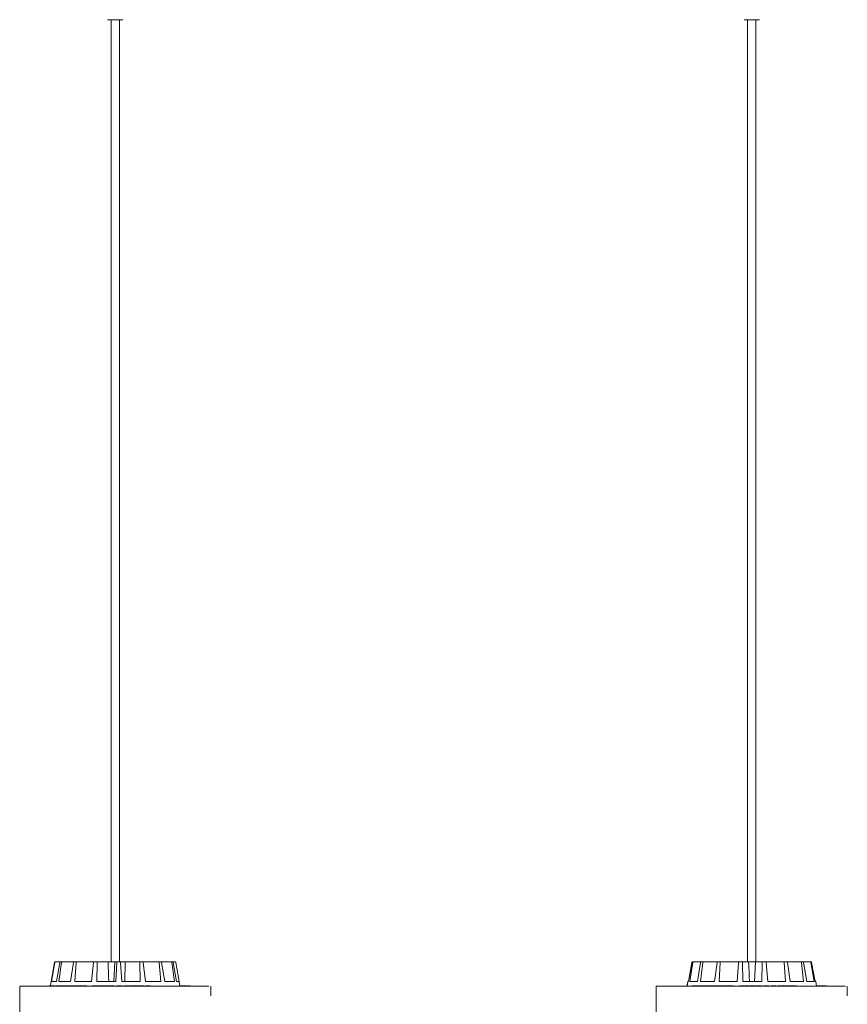
# Model space of a CAD drawing. Units: inches. Extents: x 11.83 to 17.78, y 6.78 to 14.58.
# Drawn here: x 15.69 to 16.13, y 12.81 to 13.33 of the extents above; entities that cross this region are included whole.
import ezdxf

# ---------------------------------------------------------------- set-up
doc = ezdxf.new("R2010")
doc.units = ezdxf.units.IN
doc.header["$MEASUREMENT"] = 0
doc.linetypes.add('ACAD_ISO02W100', pattern=[15, 12, -3])

msp = doc.modelspace()

# ---------------------------------------------------------------- linework, layer by layer
at = {"color": 7, "linetype": 'Continuous', "lineweight": 0}
for p, q in [((15.73489, 13.32596), (15.73487, 13.32596)), ((15.74289, 13.32596), (15.73489, 13.32596)), ((15.73669, 13.32596), (15.73669, 12.82796)), ((15.74109, 12.82796), (15.74109, 13.32596)), ((16.07143, 13.32596), (16.07141, 13.32596)), ((16.07943, 13.32596), (16.07143, 13.32596)), ((16.07321, 13.32596), (16.07321, 12.82796)), ((16.07323, 13.32596), (16.07323, 12.82796)), ((16.07763, 12.82796), (16.07763, 13.32596)), ((15.70507, 12.81746), (15.70685, 12.82754)), ((15.70509, 12.81746), (15.70687, 12.82754)), ((15.70526, 12.81746), (15.70699, 12.82754)), ((15.70737, 12.82796), (15.70748, 12.82796)), ((15.70748, 12.82796), (15.71006, 12.82796)), ((15.70779, 12.81746), (15.70961, 12.82754)), ((15.70914, 12.81746), (15.71049, 12.82754)), ((15.71006, 12.82796), (15.71093, 12.82796)), ((15.71093, 12.82796), (15.71715, 12.82796)), ((15.71524, 12.81746), (15.7168, 12.82754)), ((15.71715, 12.82796), (15.71863, 12.82796)), ((15.71754, 12.81746), (15.71832, 12.82754)), ((15.71863, 12.82796), (15.72754, 12.82796)), ((15.72628, 12.81746), (15.72736, 12.82754)), ((15.72754, 12.82796), (15.72942, 12.82796)), ((15.7292, 12.81746), (15.72928, 12.82754)), ((15.72942, 12.82796), (15.73512, 12.82796)), ((15.73512, 12.82796), (15.7387, 12.82796)), ((15.7387, 12.82796), (15.73818, 12.81746)), ((15.73967, 12.82796), (15.7387, 12.82796)), ((15.73924, 12.81746), (15.73967, 12.82754)), ((15.73967, 12.82796), (15.74166, 12.82796)), ((15.74168, 12.82796), (15.74419, 12.82796)), ((15.74233, 12.81746), (15.7417, 12.82754)), ((15.74419, 12.82796), (15.74392, 12.81746)), ((15.75167, 12.82796), (15.74419, 12.82796)), ((15.75167, 12.82796), (15.75347, 12.82796)), ((15.75216, 12.81746), (15.75187, 12.82754)), ((15.76174, 12.82796), (15.75347, 12.82796)), ((15.75494, 12.81746), (15.7537, 12.82754)), ((15.76174, 12.82796), (15.76306, 12.82796)), ((15.76305, 12.81746), (15.76209, 12.82754)), ((15.76832, 12.82796), (15.76306, 12.82796)), ((15.76511, 12.81746), (15.76344, 12.82754)), ((15.76832, 12.82796), (15.76898, 12.82796)), ((15.77026, 12.81746), (15.76878, 12.82754)), ((15.77042, 12.82796), (15.76898, 12.82796)), ((15.77128, 12.81746), (15.76945, 12.82754)), ((15.7727, 12.81746), (15.77092, 12.82754)), ((16.04194, 12.81746), (16.04376, 12.82754)), ((16.04196, 12.81746), (16.04378, 12.82754)), ((16.04205, 12.81746), (16.04388, 12.82754)), ((16.04268, 12.81746), (16.0443, 12.82754)), ((16.04427, 12.82796), (16.04437, 12.82796)), ((16.04437, 12.82796), (16.04477, 12.82796)), ((16.04477, 12.82796), (16.04882, 12.82796)), ((16.04665, 12.81746), (16.0484, 12.82754)), ((16.04839, 12.81746), (16.04955, 12.82754)), ((16.04882, 12.82796), (16.04994, 12.82796)), ((16.04994, 12.82796), (16.05733, 12.82796)), ((16.05563, 12.81746), (16.05704, 12.82754)), ((16.05733, 12.82796), (16.05899, 12.82796)), ((16.05822, 12.81746), (16.05874, 12.82754)), ((16.05899, 12.82796), (16.06844, 12.82796)), ((16.06763, 12.81746), (16.06848, 12.82754)), ((16.06844, 12.82796), (16.06845, 12.82721)), ((16.06844, 12.82796), (16.06859, 12.82796)), ((16.06859, 12.82796), (16.07055, 12.82796)), ((16.07067, 12.81746), (16.07048, 12.82754)), ((16.07055, 12.82796), (16.07375, 12.82796)), ((16.07375, 12.82796), (16.07737, 12.82796)), ((16.07737, 12.82796), (16.07694, 12.81746)), ((16.08089, 12.82796), (16.07737, 12.82796)), ((16.08081, 12.81746), (16.08097, 12.82754)), ((16.08089, 12.82796), (16.08284, 12.82796)), ((16.09236, 12.82796), (16.08284, 12.82796)), ((16.08384, 12.81746), (16.08296, 12.82754)), ((16.09236, 12.82796), (16.09401, 12.82796)), ((16.09318, 12.81746), (16.09262, 12.82754)), ((16.10126, 12.82796), (16.09401, 12.82796)), ((16.09573, 12.81746), (16.0943, 12.82754)), ((16.10126, 12.82796), (16.10235, 12.82796)), ((16.10284, 12.81746), (16.10165, 12.82754)), ((16.10622, 12.82796), (16.10235, 12.82796)), ((16.10453, 12.81746), (16.10277, 12.82754)), ((16.10622, 12.82796), (16.10659, 12.82796)), ((16.10833, 12.81746), (16.10669, 12.82754)), ((16.1089, 12.81746), (16.10707, 12.82754)), ((15.70507, 12.81746), (15.70467, 12.81521)), ((15.70508, 12.81746), (15.70469, 12.81521)), ((15.70508, 12.81746), (15.70507, 12.81746)), ((15.70509, 12.81746), (15.70508, 12.81746)), ((15.70779, 12.81746), (15.70526, 12.81746)), ((15.71524, 12.81746), (15.70914, 12.81746)), ((15.72628, 12.81746), (15.71754, 12.81746)), ((15.73924, 12.81746), (15.7292, 12.81746)), ((15.75216, 12.81746), (15.74233, 12.81746)), ((15.76305, 12.81746), (15.75494, 12.81746)), ((15.77026, 12.81746), (15.76511, 12.81746)), ((15.7727, 12.81746), (15.77128, 12.81746)), ((15.77314, 12.81496), (15.7727, 12.81746)), ((16.0416, 12.81746), (16.04116, 12.81496)), ((16.04162, 12.81746), (16.04118, 12.81496)), ((16.04162, 12.81746), (16.0416, 12.81746)), ((16.04205, 12.81746), (16.04162, 12.81746)), ((16.04665, 12.81746), (16.04268, 12.81746)), ((16.05563, 12.81746), (16.04839, 12.81746)), ((16.06763, 12.81746), (16.05822, 12.81746)), ((16.08081, 12.81746), (16.07067, 12.81746)), ((16.09318, 12.81746), (16.08384, 12.81746)), ((16.10284, 12.81746), (16.09573, 12.81746)), ((16.10833, 12.81746), (16.10453, 12.81746)), ((16.10924, 12.81746), (16.1089, 12.81746)), ((16.10968, 12.81496), (16.10924, 12.81746)), ((15.70404, 12.81521), (15.70404, 12.81496)), ((15.70424, 12.81521), (15.70404, 12.81521)), ((15.70424, 12.81521), (15.70424, 12.81496)), ((15.70511, 12.81521), (15.70424, 12.81521)), ((15.70511, 12.81521), (15.70511, 12.81496)), ((15.7053, 12.81521), (15.70511, 12.81521)), ((15.7053, 12.81521), (15.7053, 12.81496)), ((15.70619, 12.81521), (15.7053, 12.81521)), ((15.70619, 12.81521), (15.70619, 12.81496)), ((15.70643, 12.81521), (15.70619, 12.81521)), ((15.70643, 12.81521), (15.70643, 12.81496)), ((15.7072, 12.81521), (15.70643, 12.81521)), ((15.70735, 12.81524), (15.70735, 12.81496)), ((15.70767, 12.81521), (15.70767, 12.81496)), ((15.70979, 12.81521), (15.70979, 12.81496)), ((15.71, 12.81521), (15.71, 12.81496)), ((15.71025, 12.81521), (15.71, 12.81521)), ((15.71025, 12.81521), (15.71025, 12.81496)), ((15.71072, 12.81521), (15.71025, 12.81521)), ((15.71045, 12.81521), (15.71045, 12.81524)), ((15.71072, 12.81521), (15.71072, 12.81496)), ((15.71221, 12.81521), (15.71072, 12.81521)), ((15.71221, 12.81521), (15.71221, 12.81496)), ((15.71301, 12.81521), (15.71221, 12.81521)), ((15.71317, 12.81524), (15.71317, 12.81496)), ((15.71368, 12.81521), (15.71368, 12.81496)), ((15.71396, 12.81521), (15.71386, 12.81521)), ((15.71428, 12.81521), (15.71426, 12.81521)), ((15.71566, 12.81524), (15.71566, 12.81496)), ((15.71612, 12.81521), (15.71612, 12.81496)), ((15.71729, 12.81521), (15.71612, 12.81521)), ((15.71622, 12.81521), (15.71622, 12.81524)), ((15.71652, 12.81524), (15.71652, 12.81521)), ((15.71729, 12.81521), (15.71729, 12.81496)), ((15.71871, 12.81521), (15.71729, 12.81521)), ((15.71871, 12.81521), (15.71871, 12.81496)), ((15.71908, 12.81521), (15.71871, 12.81521)), ((15.71908, 12.81521), (15.71908, 12.81496)), ((15.72069, 12.81521), (15.71908, 12.81521)), ((15.72086, 12.81524), (15.72086, 12.81496)), ((15.72165, 12.81521), (15.72165, 12.81496)), ((15.72263, 12.81521), (15.72165, 12.81521)), ((15.72263, 12.81521), (15.72263, 12.81496)), ((15.72393, 12.81521), (15.72263, 12.81521)), ((15.72393, 12.81521), (15.72393, 12.81496)), ((15.72667, 12.81521), (15.72667, 12.81496)), ((15.7288, 12.81521), (15.72667, 12.81521)), ((15.7288, 12.81521), (15.7288, 12.81496)), ((15.72965, 12.81521), (15.7288, 12.81521)), ((15.72965, 12.81521), (15.72965, 12.81496)), ((15.72986, 12.81521), (15.72986, 12.81496)), ((15.73086, 12.81521), (15.72986, 12.81521)), ((15.73086, 12.81521), (15.73086, 12.81496)), ((15.73134, 12.81521), (15.73086, 12.81521)), ((15.73134, 12.81521), (15.73134, 12.81496)), ((15.73198, 12.81521), (15.73134, 12.81521)), ((15.73198, 12.81521), (15.73198, 12.81496)), ((15.73215, 12.81524), (15.73215, 12.81496)), ((15.73346, 12.81521), (15.73346, 12.81496)), ((15.73513, 12.81521), (15.73513, 12.81496)), ((15.73515, 12.81496), (15.73515, 12.81524)), ((15.73552, 12.81521), (15.73552, 12.81496)), ((15.73553, 12.81521), (15.73553, 12.81496)), ((15.73678, 12.81521), (15.73678, 12.81496)), ((15.7383, 12.81496), (15.7383, 12.81524)), ((15.7383, 12.81521), (15.7383, 12.81496)), ((15.73963, 12.81521), (15.73963, 12.81496)), ((15.74004, 12.81521), (15.73963, 12.81521)), ((15.74008, 12.81524), (15.74008, 12.81496)), ((15.74008, 12.81521), (15.74008, 12.81496)), ((15.74054, 12.81521), (15.74008, 12.81521)), ((15.74054, 12.81521), (15.74054, 12.81496)), ((15.74055, 12.81521), (15.74055, 12.81496)), ((15.74139, 12.81521), (15.74139, 12.81496)), ((15.74207, 12.81521), (15.74207, 12.81496)), ((15.74236, 12.81521), (15.74236, 12.81496)), ((15.74356, 12.81521), (15.74356, 12.81496)), ((15.74518, 12.81521), (15.74356, 12.81521)), ((15.74518, 12.81521), (15.74518, 12.81496)), ((15.74572, 12.81521), (15.74518, 12.81521)), ((15.74572, 12.81521), (15.74572, 12.81496)), ((15.74637, 12.81521), (15.74572, 12.81521)), ((15.74637, 12.81521), (15.74637, 12.81496)), ((15.74695, 12.81521), (15.74695, 12.81496)), ((15.74705, 12.81521), (15.74695, 12.81521)), ((15.74705, 12.81521), (15.74705, 12.81496)), ((15.74945, 12.81521), (15.74705, 12.81521)), ((15.74945, 12.81521), (15.74945, 12.81496)), ((15.74994, 12.81521), (15.74945, 12.81521)), ((15.74994, 12.81521), (15.74994, 12.81496)), ((15.75039, 12.81521), (15.74994, 12.81521)), ((15.75039, 12.81521), (15.75039, 12.81496)), ((15.7518, 12.81521), (15.75039, 12.81521)), ((15.7518, 12.81521), (15.7518, 12.81496)), ((15.7523, 12.81521), (15.7518, 12.81521)), ((15.7523, 12.81521), (15.7523, 12.81496)), ((15.7538, 12.81521), (15.7523, 12.81521)), ((15.7538, 12.81521), (15.7538, 12.81496)), ((15.75428, 12.81521), (15.7538, 12.81521)), ((15.75428, 12.81521), (15.75428, 12.81496)), ((15.75463, 12.81524), (15.75463, 12.81496)), ((15.75473, 12.81521), (15.75473, 12.81496)), ((15.75538, 12.81521), (15.75538, 12.81496)), ((15.75688, 12.81521), (15.75688, 12.81496)), ((15.75758, 12.81496), (15.75758, 12.81524)), ((15.77551, 12.81521), (15.7731, 12.81521)), ((15.77333, 12.81521), (15.77333, 12.81524)), ((15.77455, 12.81524), (15.77455, 12.81521)), ((15.77551, 12.81521), (15.77551, 12.81496)), ((15.77568, 12.81521), (15.77551, 12.81521)), ((15.77568, 12.81521), (15.77568, 12.81496)), ((15.77627, 12.81521), (15.77568, 12.81521)), ((15.77627, 12.81521), (15.77627, 12.81496)), ((15.77638, 12.81521), (15.77627, 12.81521)), ((15.77638, 12.81521), (15.77638, 12.81496)), ((15.77688, 12.81521), (15.77638, 12.81521)), ((15.77688, 12.81521), (15.77688, 12.81496)), ((15.77701, 12.81521), (15.77688, 12.81521)), ((15.77701, 12.81521), (15.77701, 12.81496)), ((15.77763, 12.81521), (15.77763, 12.81496)), ((15.77767, 12.81496), (15.77767, 12.81524)), ((15.77769, 12.81521), (15.77769, 12.81524)), ((15.77818, 12.81521), (15.77783, 12.81521)), ((15.77818, 12.81521), (15.77818, 12.81496)), ((15.77824, 12.81521), (15.77818, 12.81521)), ((15.77824, 12.81521), (15.77824, 12.81496)), ((15.77835, 12.81521), (15.77824, 12.81521)), ((15.77835, 12.81521), (15.77835, 12.81496)), ((15.77853, 12.81521), (15.77835, 12.81521)), ((15.77853, 12.81521), (15.77853, 12.81524)), ((15.77853, 12.81521), (15.77853, 12.81496)), ((15.77869, 12.81521), (15.77869, 12.81496)), ((16.0438, 12.81521), (16.0438, 12.81496)), ((16.04406, 12.81521), (16.0438, 12.81521)), ((16.04406, 12.81521), (16.04406, 12.81496)), ((16.04513, 12.81521), (16.04406, 12.81521)), ((16.04513, 12.81521), (16.04513, 12.81496)), ((16.04537, 12.81521), (16.04513, 12.81521)), ((16.04537, 12.81521), (16.04537, 12.81496)), ((16.04645, 12.81521), (16.04537, 12.81521)), ((16.04645, 12.81521), (16.04645, 12.81496)), ((16.04673, 12.81521), (16.04645, 12.81521)), ((16.04673, 12.81521), (16.04673, 12.81496)), ((16.04763, 12.81521), (16.04673, 12.81521)), ((16.04777, 12.81524), (16.04777, 12.81496)), ((16.04823, 12.81521), (16.04823, 12.81496)), ((16.05035, 12.81521), (16.05035, 12.81496)), ((16.05083, 12.81496), (16.05083, 12.81524)), ((16.05092, 12.81521), (16.05092, 12.81496)), ((16.0512, 12.81521), (16.05092, 12.81521)), ((16.0512, 12.81521), (16.0512, 12.81496)), ((16.05174, 12.81521), (16.0512, 12.81521)), ((16.05174, 12.81521), (16.05174, 12.81496)), ((16.05344, 12.81521), (16.05174, 12.81521)), ((16.05344, 12.81521), (16.05344, 12.81496)), ((16.05427, 12.81521), (16.05344, 12.81521)), ((16.05443, 12.81524), (16.05443, 12.81496)), ((16.05509, 12.81521), (16.05509, 12.81496)), ((16.05712, 12.81521), (16.05712, 12.81496)), ((16.05719, 12.81524), (16.05719, 12.81496)), ((16.05776, 12.81521), (16.05776, 12.81496)), ((16.05903, 12.81521), (16.05776, 12.81521)), ((16.05787, 12.81524), (16.05787, 12.81521)), ((16.05903, 12.81521), (16.05903, 12.81496)), ((16.06035, 12.81521), (16.05903, 12.81521)), ((16.06035, 12.81521), (16.06035, 12.81496)), ((16.06057, 12.81521), (16.06057, 12.81496)), ((16.06097, 12.81521), (16.06057, 12.81521)), ((16.06097, 12.81521), (16.06097, 12.81496)), ((16.06317, 12.81521), (16.06097, 12.81521)), ((16.06279, 12.81524), (16.06279, 12.81496)), ((16.06371, 12.81521), (16.06371, 12.81496)), ((16.06475, 12.81521), (16.06371, 12.81521)), ((16.06475, 12.81521), (16.06475, 12.81496)), ((16.06564, 12.81521), (16.06475, 12.81521)), ((16.06564, 12.81521), (16.06564, 12.81496)), ((16.06899, 12.81521), (16.06899, 12.81496)), ((16.07119, 12.81521), (16.06899, 12.81521)), ((16.07119, 12.81521), (16.07119, 12.81496)), ((16.07159, 12.81521), (16.07119, 12.81521)), ((16.07159, 12.81521), (16.07159, 12.81496)), ((16.07186, 12.81521), (16.07186, 12.81496)), ((16.07329, 12.81521), (16.07186, 12.81521)), ((16.07329, 12.81521), (16.07329, 12.81496)), ((16.07378, 12.81521), (16.07329, 12.81521)), ((16.07378, 12.81521), (16.07378, 12.81496)), ((16.07397, 12.81521), (16.07378, 12.81521)), ((16.07397, 12.81521), (16.07397, 12.81496)), ((16.0744, 12.81521), (16.0744, 12.81496)), ((16.07594, 12.81521), (16.07594, 12.81496)), ((16.07738, 12.81521), (16.07738, 12.81496)), ((16.07773, 12.81521), (16.07773, 12.81496)), ((16.07786, 12.81521), (16.07786, 12.81496)), ((16.07926, 12.81521), (16.07926, 12.81496)), ((16.08055, 12.81496), (16.08055, 12.81524)), ((16.08163, 12.81521), (16.08163, 12.81496)), ((16.08222, 12.81521), (16.08163, 12.81521)), ((16.08226, 12.81524), (16.08226, 12.81496)), ((16.0823, 12.81521), (16.0823, 12.81496)), ((16.08275, 12.81521), (16.0823, 12.81521)), ((16.08275, 12.81521), (16.08275, 12.81496)), ((16.08281, 12.81521), (16.08276, 12.81521)), ((16.08288, 12.81524), (16.08288, 12.81496)), ((16.08289, 12.81521), (16.08289, 12.81496)), ((16.08289, 12.81521), (16.08289, 12.81521)), ((16.08381, 12.81521), (16.08381, 12.81496)), ((16.08439, 12.81496), (16.08439, 12.81524)), ((16.08445, 12.81496), (16.08445, 12.81524)), ((16.08547, 12.81521), (16.08547, 12.81496)), ((16.08749, 12.81521), (16.08547, 12.81521)), ((16.08749, 12.81521), (16.08749, 12.81496)), ((16.08801, 12.81521), (16.08749, 12.81521)), ((16.08801, 12.81521), (16.08801, 12.81496)), ((16.08818, 12.81521), (16.08801, 12.81521)), ((16.08818, 12.81521), (16.08818, 12.81496)), ((16.08908, 12.81521), (16.08908, 12.81496)), ((16.08914, 12.81521), (16.08908, 12.81521)), ((16.08914, 12.81521), (16.08914, 12.81496)), ((16.08929, 12.81521), (16.08914, 12.81521)), ((16.08929, 12.81521), (16.08929, 12.81496)), ((16.09158, 12.81521), (16.08929, 12.81521)), ((16.09158, 12.81521), (16.09158, 12.81496)), ((16.09204, 12.81521), (16.09158, 12.81521)), ((16.09204, 12.81521), (16.09204, 12.81496)), ((16.09247, 12.81521), (16.09204, 12.81521)), ((16.09247, 12.81521), (16.09247, 12.81496)), ((16.09379, 12.81521), (16.09247, 12.81521)), ((16.09379, 12.81521), (16.09379, 12.81496)), ((16.09426, 12.81521), (16.09379, 12.81521)), ((16.09426, 12.81521), (16.09426, 12.81496)), ((16.09566, 12.81521), (16.09426, 12.81521)), ((16.09566, 12.81521), (16.09566, 12.81496)), ((16.0961, 12.81521), (16.09566, 12.81521)), ((16.09601, 12.81524), (16.09601, 12.81521)), ((16.0961, 12.81521), (16.0961, 12.81496)), ((16.09617, 12.81521), (16.09617, 12.81496)), ((16.09697, 12.81521), (16.09697, 12.81496)), ((16.0985, 12.81521), (16.0985, 12.81496)), ((16.09907, 12.81496), (16.09907, 12.81524)), ((16.11039, 12.81521), (16.10963, 12.81521)), ((16.11039, 12.81521), (16.11039, 12.81496)), ((16.11055, 12.81521), (16.11039, 12.81521)), ((16.11055, 12.81521), (16.11055, 12.81496)), ((16.11127, 12.81521), (16.11055, 12.81521)), ((16.11109, 12.81521), (16.11109, 12.81524)), ((16.11127, 12.81521), (16.11127, 12.81496)), ((16.11147, 12.81521), (16.11127, 12.81521)), ((16.11147, 12.81521), (16.11147, 12.81496)), ((16.11159, 12.81524), (16.11159, 12.81521)), ((16.11238, 12.81521), (16.11238, 12.81496)), ((16.11241, 12.81521), (16.11241, 12.81524)), ((16.1125, 12.81496), (16.1125, 12.81524)), ((16.11344, 12.81521), (16.11268, 12.81521)), ((16.11344, 12.81521), (16.11344, 12.81496)), ((16.11355, 12.81521), (16.11344, 12.81521)), ((16.11355, 12.81521), (16.11355, 12.81496)), ((16.11377, 12.81521), (16.11355, 12.81521)), ((16.11377, 12.81521), (16.11377, 12.81496)), ((16.11425, 12.81521), (16.11377, 12.81521)), ((16.11425, 12.81521), (16.11425, 12.81496)), ((16.1147, 12.81521), (16.1147, 12.81496)), ((16.11471, 12.81521), (16.1147, 12.81521)), ((16.11473, 12.81496), (16.11473, 12.81524)), ((16.11499, 12.81521), (16.11499, 12.81496)), ((16.11503, 12.81521), (16.11503, 12.81524)), ((16.1151, 12.81521), (16.1151, 12.81496)), ((16.11515, 12.81521), (16.11515, 12.81496)), ((16.11515, 12.81521), (16.11515, 12.81496))]:
    msp.add_line(p, q, dxfattribs=at)
at = {"color": 7, "linetype": 'ACAD_ISO02W100', "lineweight": 0, "ltscale": 0.001}
for p, q in [((15.68839, 12.81496), (15.68839, 12.60996)), ((15.68839, 12.81496), (15.78939, 12.81496)), ((15.78939, 12.60996), (15.78939, 12.81496)), ((16.02493, 12.81496), (16.02493, 12.60996)), ((16.02493, 12.81496), (16.12593, 12.81496)), ((16.12593, 12.60996), (16.12593, 12.81496))]:
    msp.add_line(p, q, dxfattribs=at)
at = {"color": 7, "linetype": 'Continuous', "lineweight": 0}
for points, knots in [([(15.70735, 12.82796), (15.70729, 12.82795), (15.70718, 12.82794), (15.70703, 12.82785), (15.70691, 12.82773), (15.70687, 12.82761), (15.70686, 12.82755), (15.70685, 12.82754)], [0, 0, 0, 0, 0.241182, 0.482437, 0.723446, 0.964629, 1, 1, 1, 1]), ([(15.70687, 12.82754), (15.70689, 12.8276), (15.70692, 12.82771), (15.70703, 12.82784), (15.70717, 12.82793), (15.70729, 12.82796), (15.70736, 12.82796), (15.70737, 12.82796)], [0, 0, 0, 0, 0.2414176, 0.4829995, 0.724173, 0.9653083, 1, 1, 1, 1]), ([(15.70748, 12.82796), (15.70742, 12.82795), (15.70731, 12.82794), (15.70716, 12.82785), (15.70705, 12.82773), (15.707, 12.82761), (15.70699, 12.82755), (15.70699, 12.82754)], [0, 0, 0, 0, 0.241255, 0.482371, 0.723423, 0.96466, 1, 1, 1, 1]), ([(15.70961, 12.82754), (15.70962, 12.8276), (15.70965, 12.82771), (15.70976, 12.82784), (15.70989, 12.82793), (15.71, 12.82796), (15.71005, 12.82796), (15.71006, 12.82796)], [0, 0, 0, 0, 0.241505, 0.483072, 0.724281, 0.965318, 1, 1, 1, 1]), ([(15.71093, 12.82796), (15.71087, 12.82795), (15.71077, 12.82794), (15.71064, 12.82785), (15.71054, 12.82773), (15.7105, 12.82761), (15.71049, 12.82755), (15.71049, 12.82754)], [0, 0, 0, 0, 0.241288, 0.482445, 0.723389, 0.964605, 1, 1, 1, 1]), ([(15.7168, 12.82754), (15.71682, 12.8276), (15.71684, 12.82771), (15.71692, 12.82784), (15.71702, 12.82793), (15.7171, 12.82796), (15.71714, 12.82796), (15.71715, 12.82796)], [0, 0, 0, 0, 0.2414042, 0.4829448, 0.724172, 0.96513, 1, 1, 1, 1]), ([(15.71863, 12.82796), (15.71859, 12.82795), (15.71852, 12.82794), (15.71842, 12.82785), (15.71835, 12.82773), (15.71833, 12.82761), (15.71832, 12.82755), (15.71832, 12.82754)], [0, 0, 0, 0, 0.241231, 0.482499, 0.723438, 0.964601, 1, 1, 1, 1]), ([(15.72736, 12.82754), (15.72737, 12.8276), (15.72738, 12.82771), (15.72743, 12.82784), (15.72748, 12.82793), (15.72752, 12.82796), (15.72754, 12.82796), (15.72754, 12.82796)], [0, 0, 0, 0, 0.241544, 0.483119, 0.724416, 0.965432, 1, 1, 1, 1]), ([(15.72942, 12.82796), (15.7294, 12.82795), (15.72937, 12.82794), (15.72932, 12.82785), (15.72929, 12.82773), (15.72928, 12.82761), (15.72928, 12.82755), (15.72928, 12.82754)], [0, 0, 0, 0, 0.241415, 0.482399, 0.723405, 0.964615, 1, 1, 1, 1]), ([(15.73512, 12.82796), (15.73519, 12.82578), (15.73531, 12.82228), (15.73542, 12.81878), (15.73547, 12.81746)], [0, 0, 0, 0, 0.620914, 1, 1, 1, 1]), ([(15.73967, 12.82754), (15.73968, 12.8276), (15.73968, 12.82771), (15.73968, 12.82784), (15.73968, 12.82793), (15.73967, 12.82796), (15.73967, 12.82796), (15.73967, 12.82796)], [0, 0, 0, 0, 0.241446, 0.482944, 0.724145, 0.965296, 1, 1, 1, 1]), ([(15.74166, 12.82796), (15.74166, 12.82795), (15.74167, 12.82794), (15.74168, 12.82785), (15.74169, 12.82773), (15.7417, 12.82761), (15.7417, 12.82755), (15.7417, 12.82754)], [0, 0, 0, 0, 0.240935, 0.482368, 0.723424, 0.964615, 1, 1, 1, 1]), ([(15.75187, 12.82754), (15.75186, 12.8276), (15.75186, 12.82771), (15.75181, 12.82784), (15.75176, 12.82793), (15.75171, 12.82796), (15.75168, 12.82796), (15.75167, 12.82796)], [0, 0, 0, 0, 0.241372, 0.482861, 0.723992, 0.965093, 1, 1, 1, 1]), ([(15.75347, 12.82796), (15.75349, 12.82795), (15.75354, 12.82794), (15.75361, 12.82785), (15.75367, 12.82773), (15.75369, 12.82761), (15.7537, 12.82755), (15.7537, 12.82754)], [0, 0, 0, 0, 0.241198, 0.482281, 0.72334, 0.964671, 1, 1, 1, 1]), ([(15.76209, 12.82754), (15.76208, 12.8276), (15.76206, 12.82771), (15.76198, 12.82784), (15.76188, 12.82793), (15.76179, 12.82796), (15.76174, 12.82796), (15.76174, 12.82796)], [0, 0, 0, 0, 0.241464, 0.483027, 0.724277, 0.965267, 1, 1, 1, 1]), ([(15.76306, 12.82796), (15.7631, 12.82795), (15.76319, 12.82794), (15.7633, 12.82785), (15.76339, 12.82773), (15.76343, 12.82761), (15.76344, 12.82755), (15.76344, 12.82754)], [0, 0, 0, 0, 0.2411573, 0.4822518, 0.7233182, 0.96461, 1, 1, 1, 1]), ([(15.76878, 12.82754), (15.76876, 12.8276), (15.76874, 12.82771), (15.76863, 12.82784), (15.7685, 12.82793), (15.76839, 12.82796), (15.76833, 12.82796), (15.76832, 12.82796)], [0, 0, 0, 0, 0.241505, 0.482941, 0.724199, 0.965332, 1, 1, 1, 1]), ([(15.76898, 12.82796), (15.76903, 12.82795), (15.76914, 12.82794), (15.76928, 12.82785), (15.76939, 12.82773), (15.76943, 12.82761), (15.76945, 12.82755), (15.76945, 12.82754)], [0, 0, 0, 0, 0.241211, 0.4823495, 0.723398, 0.964618, 1, 1, 1, 1]), ([(15.77092, 12.82754), (15.7709, 12.8276), (15.77087, 12.82771), (15.77076, 12.82784), (15.77061, 12.82793), (15.77049, 12.82796), (15.77043, 12.82796), (15.77042, 12.82796)], [0, 0, 0, 0, 0.241487, 0.482974, 0.724159, 0.965307, 1, 1, 1, 1]), ([(16.04427, 12.82796), (16.04421, 12.82795), (16.0441, 12.82794), (16.04396, 12.82785), (16.04384, 12.82773), (16.0438, 12.82761), (16.04378, 12.82755), (16.04378, 12.82754)], [0, 0, 0, 0, 0.241212, 0.482331, 0.723441, 0.964617, 1, 1, 1, 1]), ([(16.04388, 12.82754), (16.0439, 12.8276), (16.04393, 12.82771), (16.04404, 12.82784), (16.04418, 12.82793), (16.0443, 12.82796), (16.04436, 12.82796), (16.04437, 12.82796)], [0, 0, 0, 0, 0.241423, 0.483008, 0.724267, 0.96528, 1, 1, 1, 1]), ([(16.04477, 12.82796), (16.04472, 12.82795), (16.04461, 12.82794), (16.04446, 12.82785), (16.04435, 12.82773), (16.04431, 12.82761), (16.0443, 12.82755), (16.0443, 12.82754)], [0, 0, 0, 0, 0.241181, 0.482333, 0.723449, 0.96465, 1, 1, 1, 1]), ([(16.0484, 12.82754), (16.04842, 12.8276), (16.04845, 12.82771), (16.04854, 12.82784), (16.04866, 12.82793), (16.04876, 12.82796), (16.04882, 12.82796), (16.04882, 12.82796)], [0, 0, 0, 0, 0.2415077, 0.4829953, 0.7242712, 0.965311, 1, 1, 1, 1]), ([(16.04994, 12.82796), (16.0499, 12.82795), (16.0498, 12.82794), (16.04968, 12.82785), (16.04959, 12.82773), (16.04956, 12.82761), (16.04955, 12.82755), (16.04955, 12.82754)], [0, 0, 0, 0, 0.24131, 0.482381, 0.723407, 0.964625, 1, 1, 1, 1]), ([(16.05704, 12.82754), (16.05705, 12.8276), (16.05707, 12.82771), (16.05714, 12.82784), (16.05722, 12.82793), (16.05729, 12.82796), (16.05732, 12.82796), (16.05733, 12.82796)], [0, 0, 0, 0, 0.241395, 0.482855, 0.724068, 0.965179, 1, 1, 1, 1]), ([(16.05899, 12.82796), (16.05896, 12.82795), (16.0589, 12.82794), (16.05882, 12.82785), (16.05877, 12.82773), (16.05875, 12.82761), (16.05874, 12.82755), (16.05874, 12.82754)], [0, 0, 0, 0, 0.2410814, 0.4824104, 0.7234673, 0.9646158, 1, 1, 1, 1]), ([(16.06848, 12.82754), (16.06848, 12.8276), (16.06849, 12.82771), (16.06852, 12.82784), (16.06855, 12.82793), (16.06858, 12.82796), (16.06859, 12.82796), (16.06859, 12.82796)], [0, 0, 0, 0, 0.241445, 0.483128, 0.724343, 0.965416, 1, 1, 1, 1]), ([(16.07055, 12.82796), (16.07054, 12.82795), (16.07051, 12.82794), (16.07049, 12.82785), (16.07048, 12.82773), (16.07047, 12.82761), (16.07048, 12.82755), (16.07048, 12.82754)], [0, 0, 0, 0, 0.241394, 0.482321, 0.723486, 0.964621, 1, 1, 1, 1]), ([(16.07375, 12.82796), (16.07384, 12.82578), (16.07399, 12.82228), (16.07414, 12.81878), (16.0742, 12.81746)], [0, 0, 0, 0, 0.620913, 1, 1, 1, 1]), ([(16.08097, 12.82754), (16.08097, 12.8276), (16.08097, 12.82771), (16.08095, 12.82784), (16.08093, 12.82793), (16.08091, 12.82796), (16.08089, 12.82796), (16.08089, 12.82796)], [0, 0, 0, 0, 0.241464, 0.483001, 0.724125, 0.965318, 1, 1, 1, 1]), ([(16.08284, 12.82796), (16.08285, 12.82795), (16.08288, 12.82794), (16.08291, 12.82785), (16.08294, 12.82773), (16.08296, 12.82761), (16.08296, 12.82755), (16.08296, 12.82754)], [0, 0, 0, 0, 0.241059, 0.482364, 0.723456, 0.964664, 1, 1, 1, 1]), ([(16.09262, 12.82754), (16.09262, 12.8276), (16.0926, 12.82771), (16.09255, 12.82784), (16.09247, 12.82793), (16.0924, 12.82796), (16.09237, 12.82796), (16.09236, 12.82796)], [0, 0, 0, 0, 0.241557, 0.483004, 0.724277, 0.965453, 1, 1, 1, 1]), ([(16.09401, 12.82796), (16.09404, 12.82795), (16.0941, 12.82794), (16.09419, 12.82785), (16.09426, 12.82773), (16.09429, 12.82761), (16.0943, 12.82755), (16.0943, 12.82754)], [0, 0, 0, 0, 0.241438, 0.482499, 0.723423, 0.96463, 1, 1, 1, 1]), ([(16.10165, 12.82754), (16.10164, 12.8276), (16.10162, 12.82771), (16.10153, 12.82784), (16.10141, 12.82793), (16.10132, 12.82796), (16.10126, 12.82796), (16.10126, 12.82796)], [0, 0, 0, 0, 0.241509, 0.482975, 0.724223, 0.965218, 1, 1, 1, 1]), ([(16.10235, 12.82796), (16.10239, 12.82795), (16.10249, 12.82794), (16.10261, 12.82785), (16.10271, 12.82773), (16.10276, 12.82761), (16.10277, 12.82755), (16.10277, 12.82754)], [0, 0, 0, 0, 0.241026, 0.482263, 0.723356, 0.964599, 1, 1, 1, 1]), ([(16.10669, 12.82754), (16.10668, 12.8276), (16.10665, 12.82771), (16.10654, 12.82784), (16.1064, 12.82793), (16.10629, 12.82796), (16.10622, 12.82796), (16.10622, 12.82796)], [0, 0, 0, 0, 0.241456, 0.482969, 0.724195, 0.965246, 1, 1, 1, 1]), ([(16.10659, 12.82796), (16.10664, 12.82795), (16.10675, 12.82794), (16.1069, 12.82785), (16.10701, 12.82773), (16.10706, 12.82761), (16.10707, 12.82755), (16.10707, 12.82754)], [0, 0, 0, 0, 0.2411136, 0.4823896, 0.7233951, 0.9646451, 1, 1, 1, 1]), ([(15.70979, 12.81521), (15.7096, 12.81521), (15.70923, 12.81521), (15.70859, 12.81521), (15.70803, 12.81521), (15.70779, 12.81521), (15.70767, 12.81521)], [0, 0, 0, 0, 0.280185, 0.559817, 0.77954, 1, 1, 1, 1]), ([(15.71368, 12.81521), (15.71356, 12.81521), (15.71333, 12.81521), (15.71317, 12.81521), (15.71319, 12.81521), (15.71319, 12.81521)], [0, 0, 0, 0, 0.434029, 0.866963, 1, 1, 1, 1]), ([(15.71533, 12.81521), (15.71531, 12.81521), (15.71514, 12.81521), (15.7147, 12.81521), (15.71412, 12.81521), (15.71383, 12.81521), (15.71368, 12.81521)], [0, 0, 0, 0, 0.032206, 0.408099, 0.70355, 1, 1, 1, 1]), ([(15.71612, 12.81521), (15.71602, 12.81521), (15.71583, 12.81521), (15.71566, 12.81521), (15.71568, 12.81521), (15.71568, 12.81521)], [0, 0, 0, 0, 0.426725, 0.851183, 1, 1, 1, 1]), ([(15.72165, 12.81521), (15.7214, 12.81521), (15.72109, 12.81521), (15.7209, 12.81521), (15.72085, 12.81521), (15.72087, 12.81521), (15.72087, 12.81521)], [0, 0, 0, 0, 0.631646, 0.790453, 0.949305, 1, 1, 1, 1]), ([(15.73346, 12.81521), (15.73324, 12.81521), (15.73278, 12.81521), (15.73235, 12.81521), (15.73216, 12.81521), (15.73217, 12.81521), (15.73217, 12.81521)], [0, 0, 0, 0, 0.31331, 0.625042, 0.871864, 1, 1, 1, 1]), ([(15.73513, 12.81521), (15.73508, 12.81521), (15.73498, 12.81521), (15.73455, 12.81521), (15.734, 12.81521), (15.73364, 12.81521), (15.73346, 12.81521)], [0, 0, 0, 0, 0.280127, 0.559709, 0.779512, 1, 1, 1, 1]), ([(15.73678, 12.81521), (15.73661, 12.81521), (15.73627, 12.81521), (15.73585, 12.81521), (15.73559, 12.81521), (15.73555, 12.81521), (15.73553, 12.81521)], [0, 0, 0, 0, 0.280292, 0.5599419, 0.7797772, 1, 1, 1, 1]), ([(15.7383, 12.81521), (15.73827, 12.81521), (15.73821, 12.81521), (15.73784, 12.81521), (15.73731, 12.81521), (15.73696, 12.81521), (15.73678, 12.81521)], [0, 0, 0, 0, 0.280344, 0.559885, 0.779571, 1, 1, 1, 1]), ([(15.74139, 12.81521), (15.74128, 12.81521), (15.74107, 12.81521), (15.74079, 12.81521), (15.74059, 12.81521), (15.74056, 12.81521), (15.74055, 12.81521)], [0, 0, 0, 0, 0.280661, 0.560795, 0.780177, 1, 1, 1, 1]), ([(15.74207, 12.81521), (15.74206, 12.81521), (15.74204, 12.81521), (15.74185, 12.81521), (15.74162, 12.81521), (15.74147, 12.81521), (15.74139, 12.81521)], [0, 0, 0, 0, 0.278973, 0.558528, 0.779026, 1, 1, 1, 1]), ([(15.74236, 12.81521), (15.74235, 12.81521), (15.74235, 12.81521), (15.7422, 12.81521), (15.74209, 12.81521), (15.74207, 12.81521)], [0, 0, 0, 0, 0.449002, 0.896773, 1, 1, 1, 1]), ([(15.75512, 12.81521), (15.75505, 12.81521), (15.75488, 12.81521), (15.75478, 12.81521), (15.75473, 12.81521)], [0, 0, 0, 0, 0.395182, 1, 1, 1, 1]), ([(15.75688, 12.81521), (15.75673, 12.81521), (15.75643, 12.81521), (15.75596, 12.81521), (15.75558, 12.81521), (15.75544, 12.81521), (15.75538, 12.81521)], [0, 0, 0, 0, 0.280776, 0.560405, 0.779669, 1, 1, 1, 1]), ([(15.75756, 12.81521), (15.75756, 12.81521), (15.75756, 12.81521), (15.75736, 12.81521), (15.75707, 12.81521), (15.75688, 12.81521)], [0, 0, 0, 0, 0.164845, 0.414726, 1, 1, 1, 1]), ([(15.77763, 12.81521), (15.77758, 12.81521), (15.77752, 12.81521), (15.77733, 12.81521), (15.77733, 12.81521)], [0, 0, 0, 0, 0.956576, 1, 1, 1, 1]), ([(16.04823, 12.81521), (16.04807, 12.81521), (16.04781, 12.81521), (16.04781, 12.81521), (16.04781, 12.81521)], [0, 0, 0, 0, 0.5988628, 1, 1, 1, 1]), ([(16.05035, 12.81521), (16.05018, 12.81521), (16.04985, 12.81521), (16.04922, 12.81521), (16.04864, 12.81521), (16.04837, 12.81521), (16.04823, 12.81521)], [0, 0, 0, 0, 0.28019, 0.559835, 0.779561, 1, 1, 1, 1]), ([(16.05079, 12.81521), (16.0508, 12.81521), (16.05084, 12.81521), (16.05067, 12.81521), (16.05045, 12.81521), (16.05035, 12.81521)], [0, 0, 0, 0, 0.171584, 0.585536, 1, 1, 1, 1]), ([(16.05509, 12.81521), (16.05496, 12.81521), (16.05469, 12.81521), (16.05446, 12.81521), (16.05445, 12.81521), (16.05444, 12.81521)], [0, 0, 0, 0, 0.384237, 0.767683, 1, 1, 1, 1]), ([(16.05712, 12.81521), (16.05699, 12.81521), (16.05673, 12.81521), (16.05616, 12.81521), (16.05556, 12.81521), (16.05525, 12.81521), (16.05509, 12.81521)], [0, 0, 0, 0, 0.28042, 0.559904, 0.779577, 1, 1, 1, 1]), ([(16.05776, 12.81521), (16.05765, 12.81521), (16.05743, 12.81521), (16.05722, 12.81521), (16.05721, 12.81521), (16.0572, 12.81521)], [0, 0, 0, 0, 0.385681, 0.76922, 1, 1, 1, 1]), ([(16.06371, 12.81521), (16.06345, 12.81521), (16.06312, 12.81521), (16.06288, 12.81521), (16.0628, 12.81521), (16.06281, 12.81521), (16.06282, 12.81521)], [0, 0, 0, 0, 0.585581, 0.732826, 0.8801, 1, 1, 1, 1]), ([(16.07594, 12.81521), (16.0757, 12.81521), (16.07524, 12.81521), (16.07473, 12.81521), (16.07445, 12.81521), (16.07441, 12.81521), (16.0744, 12.81521)], [0, 0, 0, 0, 0.280062, 0.558672, 0.779302, 1, 1, 1, 1]), ([(16.07738, 12.81521), (16.07737, 12.81521), (16.07733, 12.81521), (16.07697, 12.81521), (16.07647, 12.81521), (16.07611, 12.81521), (16.07594, 12.81521)], [0, 0, 0, 0, 0.280113, 0.559705, 0.779538, 1, 1, 1, 1]), ([(16.07926, 12.81521), (16.07909, 12.81521), (16.07875, 12.81521), (16.0783, 12.81521), (16.07798, 12.81521), (16.0779, 12.81521), (16.07786, 12.81521)], [0, 0, 0, 0, 0.280317, 0.559964, 0.779652, 1, 1, 1, 1]), ([(16.08053, 12.81521), (16.08053, 12.81521), (16.08053, 12.81521), (16.08026, 12.81521), (16.07979, 12.81521), (16.07944, 12.81521), (16.07926, 12.81521)], [0, 0, 0, 0, 0.206559, 0.514695, 0.756957, 1, 1, 1, 1]), ([(16.0823, 12.81521), (16.08228, 12.81521), (16.08225, 12.81521), (16.08226, 12.81521), (16.08226, 12.81521)], [0, 0, 0, 0, 0.8499012, 1, 1, 1, 1]), ([(16.08381, 12.81521), (16.0837, 12.81521), (16.08349, 12.81521), (16.0832, 12.81521), (16.08297, 12.81521), (16.08292, 12.81521), (16.08289, 12.81521)], [0, 0, 0, 0, 0.280681, 0.560808, 0.780234, 1, 1, 1, 1]), ([(16.08438, 12.81521), (16.08438, 12.81521), (16.08438, 12.81521), (16.08425, 12.81521), (16.08404, 12.81521), (16.08389, 12.81521), (16.08381, 12.81521)], [0, 0, 0, 0, 0.175332, 0.494974, 0.747276, 1, 1, 1, 1]), ([(16.09671, 12.81521), (16.0966, 12.81521), (16.09638, 12.81521), (16.09624, 12.81521), (16.09617, 12.81521)], [0, 0, 0, 0, 0.4930795, 1, 1, 1, 1]), ([(16.0985, 12.81521), (16.09836, 12.81521), (16.09809, 12.81521), (16.09762, 12.81521), (16.09721, 12.81521), (16.09705, 12.81521), (16.09697, 12.81521)], [0, 0, 0, 0, 0.2808335, 0.5603816, 0.7796131, 1, 1, 1, 1]), ([(16.09905, 12.81521), (16.09906, 12.81521), (16.09907, 12.81521), (16.09892, 12.81521), (16.09868, 12.81521), (16.0985, 12.81521)], [0, 0, 0, 0, 0.079344, 0.354792, 1, 1, 1, 1]), ([(16.11238, 12.81521), (16.11228, 12.81521), (16.11211, 12.81521), (16.11174, 12.81521), (16.11159, 12.81521)], [0, 0, 0, 0, 0.5763816, 1, 1, 1, 1]), ([(16.1147, 12.81521), (16.11467, 12.81521), (16.11461, 12.81521), (16.11443, 12.81521), (16.11435, 12.81521)], [0, 0, 0, 0, 0.606891, 1, 1, 1, 1])]:
    msp.add_open_spline(points, degree=3, knots=knots, dxfattribs=at)

doc.saveas('drawing.dxf')
